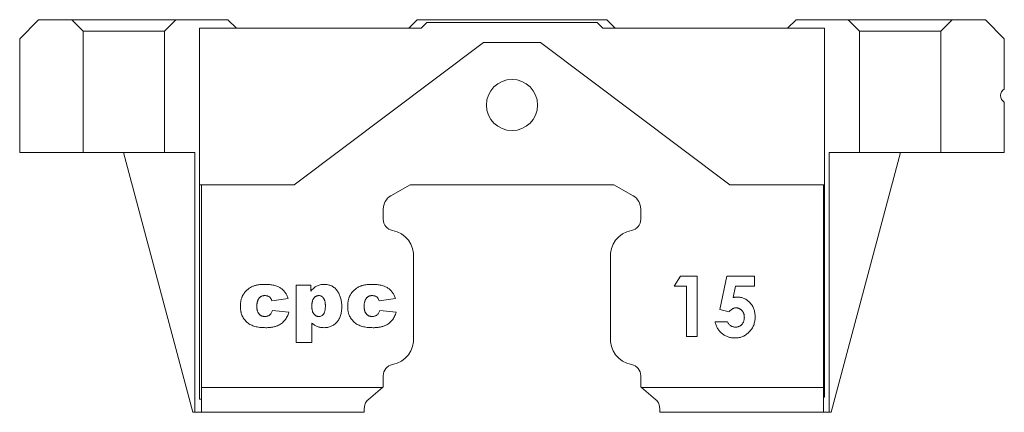
# Model space of a CAD drawing. Units: millimetres. Extents: x 122 to 344, y 58 to 211.
# Drawn here: x 122 to 174, y 190 to 211 of the extents above; entities that cross this region are included whole.
import ezdxf
from ezdxf.lldxf.tags import DXFTag

# ---------------------------------------------------------------- set-up
doc = ezdxf.new("R2010")
doc.units = ezdxf.units.MM
tags = doc.linetypes.add('HIDDEN', pattern=[1.905, 1.27, -0.635]).pattern_tags.tags
tags[6:7] = [DXFTag(74, 4), DXFTag(75, 0), DXFTag(340, '0'), DXFTag(46, 1.0), DXFTag(50, 0.0), DXFTag(44, 0.0), DXFTag(45, 0.0)]
tags[4:5] = [DXFTag(74, 4), DXFTag(75, 0), DXFTag(340, '0'), DXFTag(46, 1.0), DXFTag(50, 0.0), DXFTag(44, 0.0), DXFTag(45, 0.0)]

msp = doc.modelspace()

# ---------------------------------------------------------------- linework, layer by layer
at = {"color": 7, "linetype": 'Continuous', "lineweight": 15}
for p, q in [((122.73, 211.087), (121.73, 210.087)), ((132.73, 211.087), (122.73, 211.087)), ((142.93, 210.637), (131.23, 210.637)), ((131.23, 210.637), (131.23, 202.387)), ((132.73, 211.087), (133.18, 210.637)), ((142.28, 210.637), (142.73, 211.087)), ((152.73, 211.087), (142.73, 211.087)), ((143.23, 210.937), (142.93, 210.637)), ((152.23, 210.937), (143.23, 210.937)), ((152.53, 210.637), (152.23, 210.937)), ((164.23, 210.637), (152.53, 210.637)), ((152.73, 211.087), (153.18, 210.637)), ((162.28, 210.637), (162.73, 211.087)), ((172.73, 211.087), (162.73, 211.087)), ((164.23, 202.387), (164.23, 210.637)), ((173.73, 210.087), (172.73, 211.087)), ((121.73, 210.087), (121.73, 204.087)), ((173.73, 207.433), (173.73, 210.087)), ((146.23, 209.887), (136.23, 202.387)), ((149.23, 209.887), (146.23, 209.887)), ((159.23, 202.387), (149.23, 209.887)), ((173.73, 204.087), (173.73, 206.741)), ((121.73, 204.087), (127.209, 204.087)), ((127.209, 204.087), (130.88, 190.387)), ((164.58, 190.387), (168.25, 204.087)), ((168.25, 204.087), (173.73, 204.087)), ((136.23, 202.387), (131.23, 202.387)), ((131.23, 202.387), (131.23, 191.087)), ((131.33, 191.687), (131.33, 202.387)), ((142.349, 202.387), (141.33, 201.798)), ((153.11, 202.387), (142.349, 202.387)), ((154.13, 201.798), (153.11, 202.387)), ((164.23, 202.387), (159.23, 202.387)), ((164.18, 202.387), (164.18, 191.687)), ((164.23, 191.187), (164.23, 202.387)), ((140.93, 201.106), (140.93, 200.562)), ((154.53, 200.562), (154.53, 201.106)), ((142.53, 198.514), (142.53, 194.36)), ((152.93, 194.36), (152.93, 198.514)), ((136.339, 197.091), (137.105, 197.091)), ((136.339, 194.061), (136.339, 197.091)), ((137.105, 197.091), (137.105, 196.776)), ((156.296, 197.033), (156.636, 197.562)), ((156.636, 197.562), (157.517, 197.562)), ((157.517, 197.562), (157.517, 194.387)), ((158.71, 195.8), (159.084, 197.562)), ((159.084, 197.562), (160.529, 197.562)), ((160.529, 197.562), (160.529, 197.033)), ((156.947, 197.033), (156.296, 197.033)), ((156.947, 194.387), (156.947, 197.033)), ((159.535, 197.033), (159.411, 196.432)), ((160.529, 197.033), (159.535, 197.033)), ((135.906, 196.382), (135.04, 196.264)), ((141.573, 196.382), (140.707, 196.264)), ((135.079, 195.753), (135.945, 195.674)), ((140.746, 195.753), (141.612, 195.674)), ((159.19, 195.69), (158.71, 195.8)), ((137.165, 195.094), (137.165, 194.061)), ((158.453, 195.16), (159.105, 195.16)), ((137.165, 194.061), (136.339, 194.061)), ((157.517, 194.387), (156.947, 194.387)), ((140.93, 192.312), (140.93, 191.727)), ((154.53, 191.727), (154.53, 192.312)), ((131.33, 191.687), (140.882, 191.687)), ((131.33, 190.387), (131.33, 191.687)), ((140.882, 191.687), (140.144, 191.068)), ((140.93, 191.727), (140.882, 191.687)), ((154.577, 191.687), (154.53, 191.727)), ((154.577, 191.687), (164.18, 191.687)), ((155.315, 191.068), (154.577, 191.687)), ((164.18, 191.687), (164.18, 190.387)), ((131.33, 191.087), (131.23, 191.087)), ((164.18, 191.187), (164.23, 191.187)), ((130.88, 190.387), (131.33, 190.387)), ((139.93, 190.387), (131.33, 190.387)), ((139.93, 190.608), (139.93, 190.387)), ((155.53, 190.387), (155.53, 190.608)), ((164.18, 190.387), (155.53, 190.387)), ((164.18, 190.387), (164.58, 190.387))]:
    msp.add_line(p, q, dxfattribs=at)
at = {"color": 7, "linetype": 'HIDDEN', "lineweight": 0}
for p, q in [((124.48, 211.087), (125.08, 210.487)), ((124.481, 211.087), (129.978, 211.087)), ((129.38, 210.487), (129.98, 211.087)), ((165.48, 211.087), (166.08, 210.487)), ((165.481, 211.087), (170.978, 211.087)), ((170.38, 210.487), (170.98, 211.087)), ((125.08, 210.487), (129.38, 210.487)), ((125.08, 210.487), (125.08, 204.087)), ((129.38, 204.087), (129.38, 210.487)), ((166.08, 210.487), (170.38, 210.487)), ((166.08, 210.487), (166.08, 204.087)), ((170.38, 204.087), (170.38, 210.487)), ((125.086, 204.087), (129.374, 204.087)), ((130.88, 190.387), (127.209, 204.087)), ((127.209, 204.087), (130.88, 190.387)), ((127.209, 204.087), (130.98, 204.087)), ((130.98, 190.387), (130.98, 204.087)), ((168.25, 204.087), (164.48, 204.087)), ((164.48, 204.087), (164.48, 190.387)), ((168.25, 204.087), (164.58, 190.387)), ((164.58, 190.387), (168.25, 204.087)), ((166.086, 204.087), (170.374, 204.087)), ((130.88, 190.387), (130.98, 190.387)), ((164.58, 190.387), (164.48, 190.387))]:
    msp.add_line(p, q, dxfattribs=at)
at = {"color": 7, "linetype": 'Continuous', "lineweight": 15}
msp.add_circle((147.73, 206.587), 1.35, dxfattribs=at)
for centre, radius, start, end in [((173.93, 207.087), 0.4, 120, 240), ((141.73, 201.106), 0.8, 120, 180), ((153.73, 201.106), 0.8, 0, 60), ((141.53, 200.562), 0.6, 180, 259.8177), ((153.93, 200.562), 0.6, 280.1823, 0), ((141.185, 198.642), 1.351, 354.5532, 79.8177), ((154.274, 198.642), 1.351, 100.1823, 185.4468), ((141.185, 194.232), 1.351, 280.1823, 5.4468), ((154.274, 194.232), 1.351, 174.5532, 259.8177), ((141.53, 192.312), 0.6, 100.1823, 180), ((153.93, 192.312), 0.6, 0, 79.8177)]:
    msp.add_arc(centre, radius, start, end, dxfattribs=at)
for points, knots in [([(134.043, 197.029), (134.064, 197.037), (134.107, 197.054), (134.176, 197.075), (134.249, 197.092), (134.327, 197.106), (134.408, 197.117), (134.495, 197.125), (134.585, 197.129), (134.647, 197.13), (134.679, 197.13)], [0, 0, 0, 0, 0.105038, 0.216074, 0.331122, 0.452625, 0.579945, 0.713326, 0.853882, 1, 1, 1, 1]), ([(134.679, 197.13), (134.723, 197.13), (134.808, 197.128), (134.932, 197.12), (135.047, 197.104), (135.155, 197.085), (135.255, 197.058), (135.346, 197.025), (135.43, 196.987), (135.506, 196.941), (135.575, 196.89), (135.639, 196.834), (135.696, 196.772), (135.75, 196.706), (135.797, 196.633), (135.839, 196.554), (135.876, 196.471), (135.896, 196.412), (135.906, 196.382)], [0, 0, 0, 0, 0.0843887, 0.1638213, 0.2385894, 0.3084085, 0.3745878, 0.4365626, 0.4956514, 0.5517003, 0.6061057, 0.6602893, 0.7143954, 0.7688223, 0.8243699, 0.8811625, 0.9394036, 1, 1, 1, 1]), ([(137.405, 197.038), (137.437, 197.052), (137.499, 197.081), (137.6, 197.11), (137.706, 197.127), (137.778, 197.129), (137.814, 197.13)], [0, 0, 0, 0, 0.243623, 0.488893, 0.740848, 1, 1, 1, 1]), ([(137.814, 197.13), (137.85, 197.129), (137.92, 197.127), (138.022, 197.112), (138.117, 197.085), (138.207, 197.049), (138.29, 197.001), (138.366, 196.942), (138.437, 196.874), (138.499, 196.795), (138.556, 196.71), (138.605, 196.618), (138.646, 196.521), (138.681, 196.42), (138.707, 196.313), (138.725, 196.202), (138.737, 196.086), (138.739, 196.007), (138.739, 195.966)], [0, 0, 0, 0, 0.064146, 0.125586, 0.184452, 0.241745, 0.298643, 0.355637, 0.41396, 0.474448, 0.536124, 0.598387, 0.660893, 0.724695, 0.790325, 0.857871, 0.927438, 1, 1, 1, 1]), ([(139.71, 197.029), (139.731, 197.037), (139.774, 197.054), (139.843, 197.075), (139.916, 197.092), (139.994, 197.106), (140.075, 197.117), (140.162, 197.125), (140.253, 197.129), (140.314, 197.13), (140.346, 197.13)], [0, 0, 0, 0, 0.105038, 0.216074, 0.331122, 0.452625, 0.579945, 0.713326, 0.853882, 1, 1, 1, 1]), ([(140.346, 197.13), (140.39, 197.13), (140.475, 197.128), (140.599, 197.12), (140.714, 197.104), (140.822, 197.085), (140.922, 197.058), (141.014, 197.025), (141.097, 196.987), (141.173, 196.941), (141.242, 196.89), (141.306, 196.834), (141.363, 196.772), (141.417, 196.706), (141.464, 196.633), (141.506, 196.554), (141.543, 196.471), (141.563, 196.412), (141.573, 196.382)], [0, 0, 0, 0, 0.084389, 0.163821, 0.238589, 0.308409, 0.374588, 0.436563, 0.495651, 0.5517, 0.606106, 0.660289, 0.714395, 0.768822, 0.82437, 0.881163, 0.939404, 1, 1, 1, 1]), ([(133.504, 196.541), (133.519, 196.568), (133.549, 196.622), (133.605, 196.697), (133.667, 196.77), (133.737, 196.836), (133.81, 196.897), (133.886, 196.949), (133.963, 196.995), (134.016, 197.018), (134.043, 197.029)], [0, 0, 0, 0, 0.1249072, 0.2508402, 0.3790473, 0.5098761, 0.6400828, 0.765254, 0.8841907, 1, 1, 1, 1]), ([(137.105, 196.776), (137.131, 196.806), (137.18, 196.863), (137.258, 196.937), (137.331, 196.996), (137.382, 197.025), (137.405, 197.038)], [0, 0, 0, 0, 0.298456, 0.562954, 0.796568, 1, 1, 1, 1]), ([(139.171, 196.541), (139.186, 196.568), (139.216, 196.622), (139.272, 196.697), (139.334, 196.77), (139.404, 196.836), (139.477, 196.897), (139.553, 196.949), (139.63, 196.995), (139.683, 197.018), (139.71, 197.029)], [0, 0, 0, 0, 0.124907, 0.25084, 0.379047, 0.509876, 0.640083, 0.765254, 0.884191, 1, 1, 1, 1]), ([(133.387, 195.98), (133.387, 196.007), (133.388, 196.061), (133.394, 196.14), (133.403, 196.216), (133.416, 196.288), (133.431, 196.356), (133.452, 196.421), (133.475, 196.483), (133.494, 196.521), (133.504, 196.541)], [0, 0, 0, 0, 0.142526, 0.280032, 0.410739, 0.53714, 0.658368, 0.77642, 0.889181, 1, 1, 1, 1]), ([(134.677, 196.54), (134.662, 196.539), (134.631, 196.538), (134.587, 196.532), (134.545, 196.52), (134.505, 196.505), (134.468, 196.484), (134.433, 196.46), (134.4, 196.431), (134.369, 196.397), (134.342, 196.359), (134.317, 196.316), (134.298, 196.268), (134.281, 196.216), (134.268, 196.16), (134.259, 196.099), (134.254, 196.033), (134.253, 195.988), (134.253, 195.964)], [0, 0, 0, 0, 0.057215, 0.112701, 0.166287, 0.218629, 0.270793, 0.323841, 0.377804, 0.434428, 0.492788, 0.553167, 0.616689, 0.683904, 0.755048, 0.831326, 0.913126, 1, 1, 1, 1]), ([(135.04, 196.264), (135.034, 196.286), (135.022, 196.327), (134.995, 196.384), (134.96, 196.432), (134.918, 196.472), (134.868, 196.503), (134.811, 196.525), (134.747, 196.538), (134.701, 196.539), (134.677, 196.54)], [0, 0, 0, 0, 0.13462, 0.259332, 0.376803, 0.490273, 0.60497, 0.725713, 0.856618, 1, 1, 1, 1]), ([(137.526, 196.54), (137.513, 196.54), (137.488, 196.539), (137.45, 196.533), (137.415, 196.522), (137.381, 196.507), (137.349, 196.489), (137.319, 196.466), (137.29, 196.439), (137.263, 196.407), (137.237, 196.371), (137.217, 196.33), (137.198, 196.284), (137.185, 196.232), (137.173, 196.176), (137.165, 196.114), (137.16, 196.047), (137.159, 196.001), (137.159, 195.977)], [0, 0, 0, 0, 0.051349, 0.100872, 0.149298, 0.198154, 0.247029, 0.297018, 0.349434, 0.404273, 0.461634, 0.522078, 0.587843, 0.657964, 0.734446, 0.816545, 0.904714, 1, 1, 1, 1]), ([(137.873, 195.996), (137.873, 196.019), (137.872, 196.063), (137.868, 196.126), (137.86, 196.185), (137.849, 196.239), (137.835, 196.288), (137.818, 196.333), (137.797, 196.373), (137.766, 196.419), (137.723, 196.466), (137.663, 196.509), (137.596, 196.536), (137.55, 196.538), (137.526, 196.54)], [0, 0, 0, 0, 0.093832, 0.181863, 0.263624, 0.340216, 0.410376, 0.477045, 0.539595, 0.59801, 0.707225, 0.806352, 0.902162, 1, 1, 1, 1]), ([(139.054, 195.98), (139.054, 196.007), (139.055, 196.061), (139.061, 196.14), (139.07, 196.216), (139.083, 196.288), (139.098, 196.356), (139.119, 196.421), (139.142, 196.483), (139.161, 196.521), (139.171, 196.541)], [0, 0, 0, 0, 0.142526, 0.280032, 0.410739, 0.53714, 0.658368, 0.77642, 0.889181, 1, 1, 1, 1]), ([(140.344, 196.54), (140.329, 196.539), (140.298, 196.538), (140.254, 196.532), (140.212, 196.52), (140.172, 196.505), (140.135, 196.484), (140.1, 196.46), (140.067, 196.431), (140.036, 196.397), (140.009, 196.359), (139.984, 196.316), (139.965, 196.268), (139.948, 196.216), (139.935, 196.16), (139.926, 196.099), (139.921, 196.033), (139.92, 195.988), (139.92, 195.964)], [0, 0, 0, 0, 0.057215, 0.112701, 0.166287, 0.218629, 0.270793, 0.323841, 0.377804, 0.434428, 0.492788, 0.553167, 0.616689, 0.683904, 0.755048, 0.831326, 0.913126, 1, 1, 1, 1]), ([(140.707, 196.264), (140.701, 196.286), (140.689, 196.327), (140.662, 196.384), (140.627, 196.432), (140.585, 196.472), (140.535, 196.503), (140.478, 196.525), (140.414, 196.538), (140.368, 196.539), (140.344, 196.54)], [0, 0, 0, 0, 0.13462, 0.259332, 0.376803, 0.490273, 0.60497, 0.725713, 0.856618, 1, 1, 1, 1]), ([(159.411, 196.432), (159.428, 196.437), (159.461, 196.446), (159.512, 196.456), (159.56, 196.462), (159.592, 196.463), (159.608, 196.463)], [0, 0, 0, 0, 0.263654, 0.51998, 0.767103, 1, 1, 1, 1]), ([(159.608, 196.463), (159.641, 196.462), (159.708, 196.461), (159.805, 196.446), (159.899, 196.423), (159.987, 196.391), (160.072, 196.349), (160.152, 196.297), (160.227, 196.237), (160.297, 196.168), (160.361, 196.092), (160.417, 196.01), (160.465, 195.923), (160.503, 195.83), (160.533, 195.732), (160.555, 195.63), (160.567, 195.522), (160.569, 195.448), (160.57, 195.41)], [0, 0, 0, 0, 0.063401, 0.124976, 0.184492, 0.243474, 0.302264, 0.361384, 0.421482, 0.483455, 0.545936, 0.608143, 0.66982, 0.732332, 0.796092, 0.861643, 0.929435, 1, 1, 1, 1]), ([(134.737, 194.848), (134.681, 194.849), (134.573, 194.85), (134.419, 194.861), (134.279, 194.882), (134.152, 194.909), (134.038, 194.947), (133.932, 194.995), (133.835, 195.052), (133.747, 195.12), (133.667, 195.196), (133.596, 195.278), (133.534, 195.367), (133.49, 195.446), (133.459, 195.513), (133.44, 195.568), (133.424, 195.627), (133.41, 195.69), (133.4, 195.757), (133.393, 195.828), (133.387, 195.902), (133.387, 195.953), (133.387, 195.98)], [0, 0, 0, 0, 0.083691, 0.160247, 0.230289, 0.293845, 0.353035, 0.41002, 0.465738, 0.521069, 0.575715, 0.629202, 0.682909, 0.736352, 0.7641, 0.792876, 0.823033, 0.854894, 0.888579, 0.923884, 0.960911, 1, 1, 1, 1]), ([(134.253, 195.964), (134.253, 195.943), (134.254, 195.903), (134.259, 195.844), (134.268, 195.789), (134.281, 195.738), (134.298, 195.691), (134.318, 195.647), (134.342, 195.607), (134.369, 195.572), (134.4, 195.54), (134.432, 195.513), (134.467, 195.49), (134.504, 195.471), (134.542, 195.456), (134.583, 195.446), (134.626, 195.439), (134.655, 195.438), (134.67, 195.438)], [0, 0, 0, 0, 0.082878, 0.160381, 0.234485, 0.303233, 0.369504, 0.432015, 0.492885, 0.552507, 0.609948, 0.665894, 0.720859, 0.774617, 0.829371, 0.884724, 0.941472, 1, 1, 1, 1]), ([(134.67, 195.438), (134.694, 195.439), (134.741, 195.441), (134.809, 195.455), (134.871, 195.479), (134.926, 195.514), (134.976, 195.558), (135.018, 195.614), (135.053, 195.679), (135.07, 195.728), (135.079, 195.753)], [0, 0, 0, 0, 0.131186, 0.252642, 0.369679, 0.484757, 0.601587, 0.724784, 0.856196, 1, 1, 1, 1]), ([(135.945, 195.674), (135.933, 195.633), (135.909, 195.552), (135.859, 195.438), (135.799, 195.333), (135.728, 195.236), (135.647, 195.148), (135.554, 195.07), (135.451, 195.004), (135.357, 194.957), (135.276, 194.925), (135.211, 194.904), (135.142, 194.887), (135.068, 194.873), (134.991, 194.861), (134.91, 194.853), (134.825, 194.849), (134.766, 194.848), (134.737, 194.848)], [0, 0, 0, 0, 0.08054, 0.157956, 0.234004, 0.309095, 0.383902, 0.458946, 0.535683, 0.615059, 0.656116, 0.699068, 0.743613, 0.790379, 0.839546, 0.890724, 0.94404, 1, 1, 1, 1]), ([(137.159, 195.977), (137.159, 195.955), (137.16, 195.912), (137.165, 195.85), (137.172, 195.792), (137.185, 195.74), (137.199, 195.69), (137.218, 195.646), (137.24, 195.606), (137.265, 195.57), (137.293, 195.539), (137.322, 195.512), (137.353, 195.489), (137.387, 195.471), (137.421, 195.455), (137.458, 195.445), (137.497, 195.439), (137.523, 195.438), (137.536, 195.438)], [0, 0, 0, 0, 0.089693, 0.173803, 0.25176, 0.32506, 0.394398, 0.459151, 0.519708, 0.578674, 0.634518, 0.688575, 0.740212, 0.791495, 0.842074, 0.893846, 0.945981, 1, 1, 1, 1]), ([(137.536, 195.438), (137.56, 195.439), (137.605, 195.442), (137.67, 195.468), (137.729, 195.508), (137.77, 195.555), (137.8, 195.6), (137.82, 195.641), (137.836, 195.687), (137.851, 195.738), (137.861, 195.795), (137.868, 195.857), (137.873, 195.925), (137.873, 195.972), (137.873, 195.996)], [0, 0, 0, 0, 0.094909, 0.18683, 0.281858, 0.385534, 0.442032, 0.503017, 0.570115, 0.642613, 0.721365, 0.80698, 0.899817, 1, 1, 1, 1]), ([(138.739, 195.966), (138.738, 195.922), (138.737, 195.836), (138.724, 195.712), (138.705, 195.595), (138.676, 195.487), (138.638, 195.387), (138.593, 195.294), (138.54, 195.209), (138.477, 195.134), (138.409, 195.067), (138.336, 195.008), (138.259, 194.958), (138.177, 194.918), (138.091, 194.887), (138.001, 194.864), (137.906, 194.85), (137.842, 194.848), (137.809, 194.848)], [0, 0, 0, 0, 0.080609, 0.156674, 0.228568, 0.296469, 0.361686, 0.423862, 0.484676, 0.544315, 0.602611, 0.659378, 0.71499, 0.76979, 0.825624, 0.882064, 0.939987, 1, 1, 1, 1]), ([(140.404, 194.848), (140.348, 194.849), (140.24, 194.85), (140.086, 194.861), (139.946, 194.882), (139.819, 194.909), (139.705, 194.947), (139.599, 194.995), (139.502, 195.052), (139.414, 195.12), (139.334, 195.196), (139.263, 195.278), (139.201, 195.367), (139.157, 195.446), (139.126, 195.513), (139.107, 195.568), (139.091, 195.627), (139.077, 195.69), (139.067, 195.757), (139.06, 195.828), (139.054, 195.902), (139.054, 195.953), (139.054, 195.98)], [0, 0, 0, 0, 0.083691, 0.160247, 0.230289, 0.293845, 0.353035, 0.41002, 0.465738, 0.521069, 0.575715, 0.629202, 0.682909, 0.736352, 0.7641, 0.792876, 0.823033, 0.854894, 0.888579, 0.923884, 0.960911, 1, 1, 1, 1]), ([(139.92, 195.964), (139.92, 195.943), (139.921, 195.903), (139.927, 195.844), (139.935, 195.789), (139.949, 195.738), (139.965, 195.691), (139.985, 195.647), (140.009, 195.607), (140.036, 195.572), (140.067, 195.54), (140.1, 195.513), (140.134, 195.49), (140.171, 195.471), (140.209, 195.456), (140.25, 195.446), (140.293, 195.439), (140.322, 195.438), (140.337, 195.438)], [0, 0, 0, 0, 0.082878, 0.160381, 0.234485, 0.303233, 0.369504, 0.432015, 0.492885, 0.552507, 0.609948, 0.665894, 0.720859, 0.774617, 0.829371, 0.884724, 0.941472, 1, 1, 1, 1]), ([(140.337, 195.438), (140.361, 195.439), (140.408, 195.441), (140.476, 195.455), (140.538, 195.479), (140.593, 195.514), (140.643, 195.558), (140.685, 195.614), (140.72, 195.679), (140.737, 195.728), (140.746, 195.753)], [0, 0, 0, 0, 0.131186, 0.252642, 0.369679, 0.484757, 0.601587, 0.724784, 0.856196, 1, 1, 1, 1]), ([(141.612, 195.674), (141.6, 195.633), (141.577, 195.552), (141.526, 195.438), (141.466, 195.333), (141.395, 195.236), (141.314, 195.148), (141.221, 195.07), (141.118, 195.004), (141.024, 194.957), (140.943, 194.925), (140.878, 194.904), (140.809, 194.887), (140.735, 194.873), (140.658, 194.861), (140.577, 194.853), (140.492, 194.849), (140.434, 194.848), (140.404, 194.848)], [0, 0, 0, 0, 0.08054, 0.157956, 0.234004, 0.309095, 0.383902, 0.458946, 0.535683, 0.615059, 0.656116, 0.699068, 0.743613, 0.790379, 0.839546, 0.890724, 0.94404, 1, 1, 1, 1]), ([(159.564, 195.893), (159.548, 195.892), (159.516, 195.891), (159.468, 195.881), (159.42, 195.865), (159.373, 195.843), (159.327, 195.814), (159.28, 195.779), (159.234, 195.737), (159.205, 195.706), (159.19, 195.69)], [0, 0, 0, 0, 0.11036, 0.221186, 0.334364, 0.452977, 0.577234, 0.708804, 0.849355, 1, 1, 1, 1]), ([(160, 195.391), (160, 195.409), (159.999, 195.444), (159.993, 195.495), (159.983, 195.544), (159.969, 195.591), (159.951, 195.635), (159.929, 195.677), (159.904, 195.716), (159.873, 195.752), (159.841, 195.785), (159.807, 195.814), (159.77, 195.838), (159.733, 195.859), (159.693, 195.874), (159.652, 195.885), (159.609, 195.892), (159.579, 195.893), (159.564, 195.893)], [0, 0, 0, 0, 0.0728906, 0.1418833, 0.2092821, 0.2746226, 0.3384392, 0.4013049, 0.4650062, 0.5283201, 0.5907403, 0.6509809, 0.7096903, 0.7672118, 0.824188, 0.8817668, 0.9399547, 1, 1, 1, 1]), ([(137.809, 194.848), (137.777, 194.848), (137.714, 194.85), (137.623, 194.861), (137.535, 194.881), (137.452, 194.908), (137.374, 194.943), (137.299, 194.986), (137.229, 195.036), (137.186, 195.075), (137.165, 195.094)], [0, 0, 0, 0, 0.134838, 0.265409, 0.391093, 0.514521, 0.635528, 0.755855, 0.87742, 1, 1, 1, 1]), ([(159.508, 194.306), (159.476, 194.306), (159.412, 194.308), (159.318, 194.318), (159.227, 194.336), (159.14, 194.362), (159.056, 194.393), (158.975, 194.433), (158.899, 194.48), (158.826, 194.533), (158.758, 194.593), (158.696, 194.658), (158.639, 194.729), (158.589, 194.805), (158.546, 194.886), (158.508, 194.973), (158.477, 195.064), (158.461, 195.128), (158.453, 195.16)], [0, 0, 0, 0, 0.065935, 0.130037, 0.192362, 0.25382, 0.314199, 0.37467, 0.435154, 0.496479, 0.557809, 0.619031, 0.679691, 0.740961, 0.803375, 0.866818, 0.932318, 1, 1, 1, 1]), ([(159.105, 195.16), (159.117, 195.138), (159.14, 195.094), (159.184, 195.037), (159.233, 194.987), (159.287, 194.946), (159.346, 194.915), (159.408, 194.892), (159.474, 194.878), (159.518, 194.876), (159.541, 194.875)], [0, 0, 0, 0, 0.138114, 0.268408, 0.394191, 0.517092, 0.637493, 0.757004, 0.877294, 1, 1, 1, 1]), ([(160.57, 195.41), (160.569, 195.372), (160.567, 195.297), (160.553, 195.187), (160.528, 195.082), (160.495, 194.98), (160.451, 194.884), (160.397, 194.792), (160.334, 194.705), (160.262, 194.624), (160.183, 194.549), (160.1, 194.484), (160.011, 194.429), (159.919, 194.384), (159.822, 194.349), (159.721, 194.323), (159.616, 194.309), (159.545, 194.307), (159.508, 194.306)], [0, 0, 0, 0, 0.066755, 0.131728, 0.19481, 0.256899, 0.318751, 0.380351, 0.443324, 0.507463, 0.571506, 0.633361, 0.693942, 0.753929, 0.813802, 0.874524, 0.936222, 1, 1, 1, 1]), ([(159.541, 194.875), (159.557, 194.876), (159.588, 194.877), (159.633, 194.883), (159.676, 194.895), (159.718, 194.911), (159.758, 194.931), (159.796, 194.957), (159.832, 194.986), (159.867, 195.019), (159.898, 195.057), (159.925, 195.097), (159.949, 195.139), (159.967, 195.185), (159.982, 195.233), (159.993, 195.283), (159.999, 195.336), (160, 195.372), (160, 195.391)], [0, 0, 0, 0, 0.061179, 0.120371, 0.178442, 0.235934, 0.294268, 0.352654, 0.413122, 0.475586, 0.5389, 0.601869, 0.664333, 0.727647, 0.792409, 0.85912, 0.928135, 1, 1, 1, 1]), ([(140.144, 191.068), (140.061, 190.998), (140.005, 190.912), (139.94, 190.748), (139.93, 190.672), (139.93, 190.608)], [0, 0, 0, 0, 0.5, 0.5, 1, 1, 1, 1]), ([(155.53, 190.608), (155.53, 190.672), (155.52, 190.747), (155.455, 190.912), (155.398, 190.998), (155.315, 191.068)], [0, 0, 0, 0, 0.5, 0.5, 1, 1, 1, 1])]:
    msp.add_open_spline(points, degree=3, knots=knots, dxfattribs=at)

doc.saveas('drawing.dxf')
